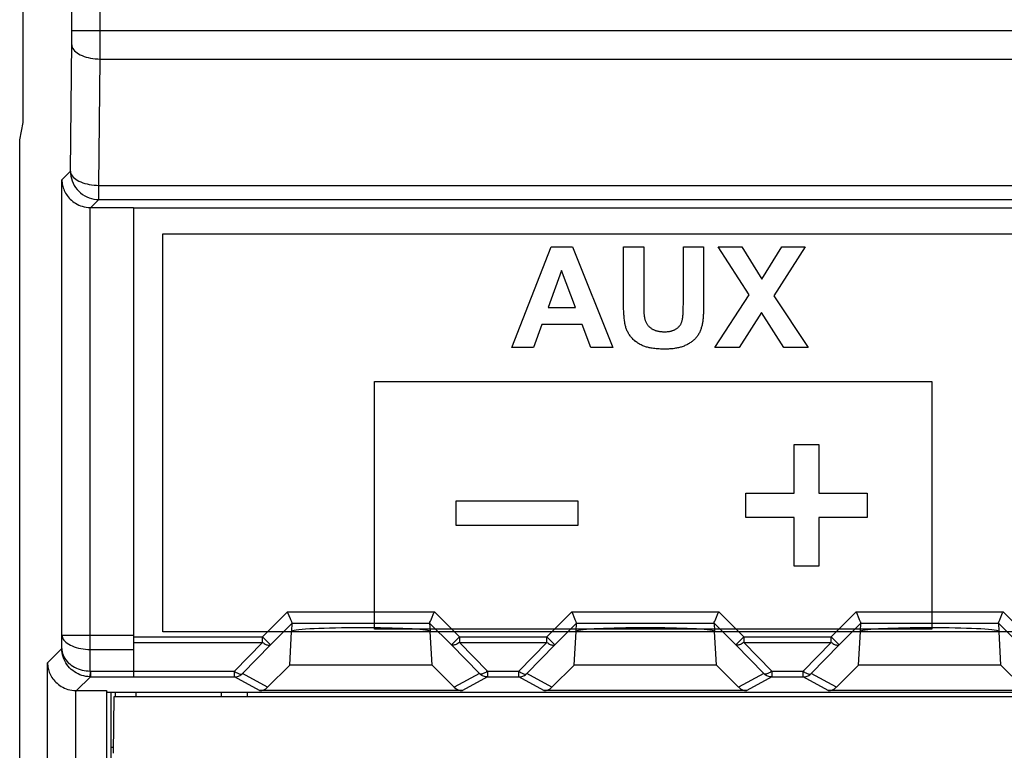
# Model space of a CAD drawing. Units: millimetres. Extents: x -124 to 50, y -51 to 71.
# Drawn here: x -33 to -16, y -28 to -15 of the extents above; entities that cross this region are included whole.
import ezdxf

# ---------------------------------------------------------------- set-up
doc = ezdxf.new("R2010")
doc.units = ezdxf.units.MM
doc.header["$LTSCALE"] = 30.734
doc.layers.get('0').update_dxf_attribs({"linetype": 'CONTINUOUS'})
for name, color, linetype in [('ASSI', 7, 'CONTINUOUS'), ('CURVE', 7, 'CONTINUOUS'), ('DRAFT', 7, 'CONTINUOUS'), ('RACCORDO', 7, 'CONTINUOUS')]:
    doc.layers.add(name, color=color, linetype=linetype)

msp = doc.modelspace()

# ---------------------------------------------------------------- linework, layer by layer
at = {"color": 7, "linetype": 'CONTINUOUS'}
for p, q in [((-32.882, -16.665), (-32.882, 24.335)), ((-32.943, -16.971), (-32.882, -16.665)), ((-30.943, -18.165), (-30.943, -26.42)), ((-30.943, -18.168), (37.057, -18.168)), ((-30.893, -26.765), (-30.893, -26.691)), ((-29.393, -26.765), (-29.393, -26.691))]:
    msp.add_line(p, q, dxfattribs=at)
at = {"layer": 'ASSI', "color": 7, "linetype": 'CONTINUOUS'}
for p, q in [((-32.882, -16.665), (-32.882, 24.335)), ((-32.943, -16.971), (-32.882, -16.665)), ((-32.943, -41.915), (-32.943, -16.971)), ((-31.692, -18.165), (-30.943, -18.165)), ((-30.943, -18.165), (-30.943, -26.42)), ((-30.943, -18.168), (37.057, -18.168)), ((-28.226, -25.294), (-28.234, -25.275)), ((-25.66, -25.295), (-25.652, -25.275)), ((-23.226, -25.294), (-23.234, -25.275)), ((-20.66, -25.295), (-20.652, -25.275)), ((-18.226, -25.294), (-18.234, -25.275)), ((-15.66, -25.295), (-15.652, -25.275)), ((-28.181, -25.403), (-28.226, -25.294)), ((-25.73, -25.462), (-25.722, -25.443)), ((-25.705, -25.403), (-25.66, -25.295)), ((-23.181, -25.403), (-23.226, -25.294)), ((-20.73, -25.462), (-20.722, -25.443)), ((-20.705, -25.403), (-20.66, -25.295)), ((-18.181, -25.403), (-18.226, -25.294)), ((-15.73, -25.462), (-15.722, -25.443)), ((-15.705, -25.403), (-15.66, -25.295)), ((-28.159, -25.617), (-28.151, -25.475)), ((-25.735, -25.475), (-25.727, -25.617)), ((-23.159, -25.617), (-23.151, -25.475)), ((-20.735, -25.475), (-20.727, -25.617)), ((-18.159, -25.617), (-18.151, -25.475)), ((-15.735, -25.475), (-15.727, -25.617)), ((-28.193, -26.216), (-28.161, -25.624)), ((-25.693, -26.216), (-25.724, -25.624)), ((-23.193, -26.216), (-23.161, -25.624)), ((-20.693, -26.216), (-20.724, -25.624)), ((-18.193, -26.216), (-18.161, -25.624)), ((-15.693, -26.216), (-15.724, -25.624)), ((-28.584, -26.606), (-28.193, -26.216)), ((-25.693, -26.216), (-28.193, -26.216)), ((-25.693, -26.216), (-25.302, -26.606)), ((-23.584, -26.606), (-23.193, -26.216)), ((-20.693, -26.216), (-23.193, -26.216)), ((-20.693, -26.216), (-20.302, -26.606)), ((-18.584, -26.606), (-18.193, -26.216)), ((-15.693, -26.216), (-18.193, -26.216)), ((-15.693, -26.216), (-15.302, -26.606)), ((-31.945, -26.665), (-31.416, -26.665)), ((-31.416, -26.665), (-31.411, -26.691)), ((-31.416, -26.665), (-31.416, -37.691)), ((-31.411, -26.691), (37.525, -26.691)), ((-31.343, -26.691), (-31.343, -42.284)), ((-28.943, -26.691), (-28.943, -26.765)), ((-25.16, -26.665), (-28.726, -26.665)), ((-20.16, -26.665), (-23.726, -26.665)), ((-15.16, -26.665), (-18.726, -26.665)), ((-31.292, -27.665), (-31.343, -27.665))]:
    msp.add_line(p, q, dxfattribs=at)
at = {"layer": 'ASSI', "color": 250, "linetype": 'CONTINUOUS'}
for p, q in [((-32.026, -15.137), (-32.026, 23.758)), ((-31.527, -15.461), (-31.526, 23.771)), ((-32.026, -15.05), (38.141, -15.05)), ((-32.027, -15.256), (-32.026, -15.137)), ((-32.05, -17.523), (-32.027, -15.256)), ((-31.55, -17.773), (-31.528, -15.55)), ((-31.528, -15.55), (-31.527, -15.461)), ((-31.528, -15.55), (37.642, -15.55)), ((-32.201, -17.674), (-32.05, -17.523)), ((-32.201, -25.689), (-32.201, -17.674)), ((-31.55, -18.022), (-31.55, -17.773)), ((-31.55, -17.773), (37.664, -17.773)), ((-31.701, -25.939), (-31.701, -18.165)), ((-31.692, -18.165), (-31.55, -18.022)), ((-31.55, -18.022), (37.664, -18.022)), ((-28.674, -25.716), (-28.234, -25.275)), ((-28.234, -25.275), (-25.652, -25.275)), ((-25.652, -25.275), (-25.212, -25.716)), ((-23.674, -25.716), (-23.234, -25.275)), ((-23.234, -25.275), (-20.652, -25.275)), ((-20.652, -25.275), (-20.212, -25.716)), ((-18.674, -25.716), (-18.234, -25.275)), ((-18.234, -25.275), (-15.652, -25.275)), ((-15.652, -25.275), (-15.212, -25.716)), ((-28.532, -25.857), (-28.151, -25.475)), ((-28.151, -25.475), (-25.735, -25.475)), ((-25.735, -25.475), (-25.353, -25.857)), ((-23.532, -25.857), (-23.151, -25.475)), ((-23.151, -25.475), (-20.735, -25.475)), ((-20.735, -25.475), (-20.353, -25.857)), ((-18.532, -25.857), (-18.151, -25.475)), ((-18.151, -25.475), (-15.735, -25.475)), ((-15.735, -25.475), (-15.353, -25.857)), ((-32.203, -25.923), (-32.201, -25.689)), ((-32.201, -25.689), (-30.943, -25.689)), ((-30.943, -25.716), (-28.674, -25.716)), ((-28.674, -25.716), (-28.532, -25.857)), ((-28.674, -25.816), (-28.674, -25.716)), ((-25.212, -25.716), (-25.353, -25.857)), ((-25.212, -25.716), (-25.212, -25.816)), ((-25.212, -25.716), (-23.674, -25.716)), ((-23.674, -25.716), (-23.532, -25.857)), ((-23.674, -25.816), (-23.674, -25.716)), ((-20.212, -25.716), (-20.353, -25.857)), ((-20.212, -25.716), (-18.674, -25.716)), ((-20.212, -25.716), (-20.212, -25.816)), ((-18.674, -25.716), (-18.532, -25.857)), ((-18.674, -25.816), (-18.674, -25.716)), ((-32.454, -26.174), (-32.203, -25.923)), ((-31.705, -26.32), (-31.701, -25.939)), ((-31.701, -25.939), (-30.943, -25.939)), ((-30.943, -25.816), (-28.674, -25.816)), ((-29.167, -26.324), (-28.674, -25.816)), ((-29.025, -26.365), (-28.532, -25.857)), ((-25.353, -25.857), (-24.861, -26.365)), ((-25.212, -25.816), (-24.719, -26.324)), ((-25.212, -25.816), (-23.674, -25.816)), ((-24.167, -26.324), (-23.674, -25.816)), ((-24.025, -26.365), (-23.532, -25.857)), ((-20.353, -25.857), (-19.861, -26.365)), ((-20.212, -25.816), (-19.719, -26.324)), ((-20.212, -25.816), (-18.674, -25.816)), ((-19.167, -26.324), (-18.674, -25.816)), ((-19.025, -26.365), (-18.532, -25.857)), ((-32.454, -37.815), (-32.454, -26.174)), ((-31.945, -26.665), (-31.7, -26.42)), ((-31.7, -26.42), (-31.708, -26.42)), ((-31.703, -26.32), (-31.705, -26.356)), ((-31.705, -26.32), (-30.943, -26.32)), ((-31.7, -26.32), (-31.7, -26.42)), ((-31.7, -26.42), (-30.943, -26.42)), ((-30.943, -26.324), (-29.167, -26.324)), ((-30.943, -26.424), (-29.167, -26.424)), ((-29.167, -26.424), (-29.167, -26.324)), ((-28.726, -26.665), (-29.167, -26.424)), ((-28.584, -26.606), (-29.025, -26.365)), ((-24.861, -26.365), (-25.302, -26.606)), ((-24.719, -26.424), (-25.16, -26.665)), ((-24.719, -26.324), (-24.719, -26.424)), ((-24.719, -26.324), (-24.167, -26.324)), ((-24.719, -26.424), (-24.167, -26.424)), ((-24.167, -26.424), (-24.167, -26.324)), ((-23.726, -26.665), (-24.167, -26.424)), ((-23.584, -26.606), (-24.025, -26.365)), ((-19.861, -26.365), (-20.302, -26.606)), ((-19.719, -26.424), (-20.16, -26.665)), ((-19.719, -26.324), (-19.167, -26.324)), ((-19.719, -26.324), (-19.719, -26.424)), ((-19.719, -26.424), (-19.167, -26.424)), ((-19.167, -26.424), (-19.167, -26.324)), ((-18.726, -26.665), (-19.167, -26.424)), ((-18.584, -26.606), (-19.025, -26.365)), ((-31.955, -38.147), (-31.954, -26.665))]:
    msp.add_line(p, q, dxfattribs=at)
for points in [[(-32.028, -15.3), (-32.025, -15.322), (-32.019, -15.343), (-32.009, -15.364), (-31.995, -15.385), (-31.978, -15.405), (-31.958, -15.424), (-31.934, -15.443), (-31.908, -15.46), (-31.878, -15.476), (-31.846, -15.49), (-31.812, -15.504), (-31.775, -15.516), (-31.737, -15.526), (-31.697, -15.534), (-31.656, -15.541), (-31.614, -15.546), (-31.571, -15.549), (-31.528, -15.55)], [(-32.05, -17.523), (-32.047, -17.544), (-32.041, -17.566), (-32.031, -17.587), (-32.018, -17.607), (-32.001, -17.627), (-31.98, -17.647), (-31.957, -17.665), (-31.93, -17.682), (-31.901, -17.698), (-31.869, -17.713), (-31.834, -17.726), (-31.798, -17.738), (-31.759, -17.748), (-31.719, -17.757), (-31.678, -17.763), (-31.636, -17.768), (-31.593, -17.771), (-31.55, -17.773)], [(-32.05, -17.523), (-32.048, -17.566), (-32.042, -17.609), (-32.033, -17.652), (-32.02, -17.694), (-32.003, -17.734), (-31.983, -17.773), (-31.959, -17.809), (-31.933, -17.844), (-31.903, -17.876), (-31.871, -17.906), (-31.837, -17.932), (-31.8, -17.956), (-31.761, -17.976), (-31.721, -17.992), (-31.679, -18.005), (-31.637, -18.015), (-31.593, -18.021), (-31.55, -18.022)], [(-32.201, -25.689), (-32.198, -25.711), (-32.192, -25.732), (-32.182, -25.753), (-32.169, -25.774), (-32.152, -25.794), (-32.131, -25.813), (-32.108, -25.831), (-32.081, -25.849), (-32.052, -25.865), (-32.02, -25.879), (-31.985, -25.893), (-31.949, -25.904), (-31.91, -25.915), (-31.87, -25.923), (-31.829, -25.93), (-31.787, -25.935), (-31.744, -25.938), (-31.701, -25.939)], [(-32.203, -25.923), (-32.201, -25.953), (-32.197, -25.983), (-32.189, -26.013), (-32.178, -26.042), (-32.165, -26.07), (-32.149, -26.098), (-32.131, -26.124), (-32.11, -26.149), (-32.088, -26.173), (-32.063, -26.195), (-32.036, -26.216), (-32.008, -26.235), (-31.978, -26.252), (-31.946, -26.267), (-31.914, -26.281), (-31.881, -26.292), (-31.846, -26.302), (-31.812, -26.309), (-31.776, -26.315), (-31.741, -26.318), (-31.705, -26.32)], [(-31.708, -26.42), (-31.744, -26.418), (-31.779, -26.414), (-31.815, -26.407), (-31.849, -26.397), (-31.883, -26.385), (-31.917, -26.371), (-31.949, -26.354), (-31.98, -26.335), (-32.01, -26.313), (-32.038, -26.29), (-32.065, -26.264), (-32.089, -26.236), (-32.112, -26.206), (-32.133, -26.175), (-32.151, -26.142), (-32.166, -26.107), (-32.179, -26.072), (-32.19, -26.035), (-32.197, -25.998), (-32.202, -25.961), (-32.203, -25.923)], [(-28.674, -25.816), (-28.659, -25.826), (-28.644, -25.836), (-28.629, -25.844), (-28.615, -25.851), (-28.602, -25.857), (-28.589, -25.861), (-28.577, -25.864), (-28.565, -25.865), (-28.555, -25.865), (-28.546, -25.864), (-28.539, -25.861), (-28.532, -25.857)], [(-25.212, -25.816), (-25.227, -25.826), (-25.242, -25.836), (-25.256, -25.844), (-25.271, -25.851), (-25.284, -25.857), (-25.297, -25.861), (-25.309, -25.864), (-25.32, -25.865), (-25.33, -25.865), (-25.339, -25.864), (-25.347, -25.861), (-25.353, -25.857)], [(-23.674, -25.816), (-23.659, -25.826), (-23.644, -25.836), (-23.629, -25.844), (-23.615, -25.851), (-23.602, -25.857), (-23.589, -25.861), (-23.577, -25.864), (-23.565, -25.865), (-23.555, -25.865), (-23.546, -25.864), (-23.539, -25.861), (-23.532, -25.857)], [(-20.212, -25.816), (-20.227, -25.826), (-20.242, -25.836), (-20.256, -25.844), (-20.271, -25.851), (-20.284, -25.857), (-20.297, -25.861), (-20.309, -25.864), (-20.32, -25.865), (-20.33, -25.865), (-20.339, -25.864), (-20.347, -25.861), (-20.353, -25.857)], [(-18.674, -25.816), (-18.659, -25.826), (-18.644, -25.836), (-18.629, -25.844), (-18.615, -25.851), (-18.602, -25.857), (-18.589, -25.861), (-18.577, -25.864), (-18.565, -25.865), (-18.555, -25.865), (-18.546, -25.864), (-18.539, -25.861), (-18.532, -25.857)], [(-31.707, -26.386), (-31.707, -26.407), (-31.707, -26.414), (-31.708, -26.418), (-31.708, -26.42)], [(-31.705, -26.356), (-31.706, -26.372), (-31.707, -26.386)], [(-29.167, -26.324), (-29.152, -26.334), (-29.137, -26.344), (-29.122, -26.352), (-29.108, -26.359), (-29.095, -26.365), (-29.082, -26.369), (-29.07, -26.372), (-29.058, -26.373), (-29.048, -26.373), (-29.039, -26.372), (-29.032, -26.369), (-29.025, -26.365)], [(-29.167, -26.424), (-29.149, -26.423), (-29.132, -26.421), (-29.115, -26.417), (-29.098, -26.412), (-29.082, -26.405), (-29.067, -26.397), (-29.052, -26.388), (-29.038, -26.377), (-29.025, -26.365)], [(-24.719, -26.324), (-24.734, -26.334), (-24.749, -26.344), (-24.764, -26.352), (-24.778, -26.359), (-24.791, -26.365), (-24.804, -26.369), (-24.816, -26.372), (-24.827, -26.373), (-24.837, -26.373), (-24.846, -26.372), (-24.854, -26.369), (-24.861, -26.365)], [(-24.719, -26.424), (-24.736, -26.423), (-24.754, -26.421), (-24.771, -26.417), (-24.787, -26.412), (-24.804, -26.405), (-24.819, -26.397), (-24.834, -26.388), (-24.848, -26.377), (-24.861, -26.365)], [(-24.167, -26.324), (-24.152, -26.334), (-24.137, -26.344), (-24.122, -26.352), (-24.108, -26.359), (-24.095, -26.365), (-24.082, -26.369), (-24.07, -26.372), (-24.058, -26.373), (-24.048, -26.373), (-24.039, -26.372), (-24.032, -26.369), (-24.025, -26.365)], [(-24.167, -26.424), (-24.149, -26.423), (-24.132, -26.421), (-24.115, -26.417), (-24.098, -26.412), (-24.082, -26.405), (-24.067, -26.397), (-24.052, -26.388), (-24.038, -26.377), (-24.025, -26.365)], [(-19.719, -26.324), (-19.734, -26.334), (-19.749, -26.344), (-19.764, -26.352), (-19.778, -26.359), (-19.791, -26.365), (-19.804, -26.369), (-19.816, -26.372), (-19.827, -26.373), (-19.837, -26.373), (-19.846, -26.372), (-19.854, -26.369), (-19.861, -26.365)], [(-19.719, -26.424), (-19.736, -26.423), (-19.754, -26.421), (-19.771, -26.417), (-19.787, -26.412), (-19.804, -26.405), (-19.819, -26.397), (-19.834, -26.388), (-19.848, -26.377), (-19.861, -26.365)], [(-19.167, -26.324), (-19.152, -26.334), (-19.137, -26.344), (-19.122, -26.352), (-19.108, -26.359), (-19.095, -26.365), (-19.082, -26.369), (-19.07, -26.372), (-19.058, -26.373), (-19.048, -26.373), (-19.039, -26.372), (-19.032, -26.369), (-19.025, -26.365)], [(-19.167, -26.424), (-19.149, -26.423), (-19.132, -26.421), (-19.115, -26.417), (-19.098, -26.412), (-19.082, -26.405), (-19.067, -26.397), (-19.052, -26.388), (-19.038, -26.377), (-19.025, -26.365)]]:
    msp.add_lwpolyline(points, dxfattribs=at)
at = {"layer": 'ASSI', "color": 7, "linetype": 'CONTINUOUS'}
for points in [[(-32.201, -17.674), (-32.2, -17.697), (-32.198, -17.721), (-32.194, -17.744), (-32.19, -17.768), (-32.184, -17.792), (-32.177, -17.816), (-32.169, -17.839), (-32.159, -17.863), (-32.148, -17.886), (-32.135, -17.909), (-32.122, -17.932), (-32.107, -17.954), (-32.09, -17.975), (-32.072, -17.996), (-32.053, -18.017), (-32.032, -18.036), (-32.009, -18.055), (-31.985, -18.073), (-31.96, -18.089), (-31.933, -18.105), (-31.904, -18.119), (-31.874, -18.131), (-31.842, -18.142), (-31.809, -18.151), (-31.774, -18.158), (-31.738, -18.163), (-31.701, -18.165)], [(-28.164, -25.443), (-28.174, -25.418), (-28.181, -25.403)], [(-28.151, -25.475), (-28.152, -25.473), (-28.153, -25.469), (-28.156, -25.462), (-28.16, -25.454), (-28.164, -25.443)], [(-25.722, -25.443), (-25.711, -25.418), (-25.705, -25.403)], [(-23.164, -25.443), (-23.174, -25.418), (-23.181, -25.403)], [(-23.151, -25.475), (-23.152, -25.473), (-23.153, -25.469), (-23.156, -25.462), (-23.16, -25.454), (-23.164, -25.443)], [(-20.722, -25.443), (-20.711, -25.418), (-20.705, -25.403)], [(-18.164, -25.443), (-18.174, -25.418), (-18.181, -25.403)], [(-18.151, -25.475), (-18.152, -25.473), (-18.153, -25.469), (-18.156, -25.462), (-18.16, -25.454), (-18.164, -25.443)], [(-15.722, -25.443), (-15.711, -25.418), (-15.705, -25.403)], [(-28.161, -25.624), (-28.162, -25.624), (-28.162, -25.624), (-28.162, -25.623), (-28.162, -25.621), (-28.16, -25.62), (-28.159, -25.617)], [(-25.735, -25.475), (-25.734, -25.473), (-25.732, -25.468), (-25.73, -25.462)], [(-25.727, -25.617), (-25.725, -25.62), (-25.724, -25.621), (-25.724, -25.623), (-25.723, -25.624), (-25.724, -25.624), (-25.724, -25.624)], [(-23.161, -25.624), (-23.162, -25.624), (-23.162, -25.624), (-23.162, -25.623), (-23.162, -25.621), (-23.16, -25.62), (-23.159, -25.617)], [(-20.735, -25.475), (-20.734, -25.473), (-20.732, -25.468), (-20.73, -25.462)], [(-20.727, -25.617), (-20.725, -25.62), (-20.724, -25.621), (-20.724, -25.623), (-20.723, -25.624), (-20.724, -25.624), (-20.724, -25.624)], [(-18.161, -25.624), (-18.162, -25.624), (-18.162, -25.624), (-18.162, -25.623), (-18.162, -25.621), (-18.16, -25.62), (-18.159, -25.617)], [(-15.735, -25.475), (-15.734, -25.473), (-15.732, -25.468), (-15.73, -25.462)], [(-15.727, -25.617), (-15.725, -25.62), (-15.724, -25.621), (-15.724, -25.623), (-15.723, -25.624), (-15.724, -25.624), (-15.724, -25.624)], [(-32.454, -26.174), (-32.453, -26.197), (-32.451, -26.221), (-32.448, -26.244), (-32.443, -26.268), (-32.437, -26.292), (-32.43, -26.316), (-32.422, -26.339), (-32.412, -26.363), (-32.401, -26.386), (-32.389, -26.409), (-32.375, -26.432), (-32.36, -26.454), (-32.343, -26.475), (-32.325, -26.496), (-32.306, -26.517), (-32.285, -26.536), (-32.262, -26.555), (-32.239, -26.573), (-32.213, -26.589), (-32.186, -26.605), (-32.157, -26.619), (-32.127, -26.631), (-32.095, -26.642), (-32.062, -26.651), (-32.027, -26.658), (-31.991, -26.663), (-31.954, -26.665)]]:
    msp.add_lwpolyline(points, dxfattribs=at)
for centre, major_axis, ratio, start_param, end_param in [((-31.692, -17.665), (0.354, 0.354), 0.999695, -2.373495, -2.356347), ((-26.943, -25.623), (1.221, 0), 0.052408, 6.374813, 9.33315), ((-21.943, -25.623), (1.221, 0), 0.052408, 6.374813, 9.33315), ((-16.943, -25.623), (1.221, 0), 0.052408, 6.374813, 9.33315), ((-28.726, -26.465), (0.187, 0.07), 0.998311, -1.931036, -1.145053), ((-25.16, -26.465), (-0.187, 0.07), 0.998311, 1.145053, 1.931036), ((-23.726, -26.465), (0.187, 0.07), 0.998311, -1.931036, -1.145053), ((-20.16, -26.465), (-0.187, 0.07), 0.998311, 1.145053, 1.931036), ((-18.726, -26.465), (0.187, 0.07), 0.998311, -1.931036, -1.145053), ((-31.945, -26.165), (0.354, 0.354), 0.999695, -2.373495, -2.356347)]:
    msp.add_ellipse(centre, major_axis=major_axis, ratio=ratio, start_param=start_param, end_param=end_param, dxfattribs=at)
at = {"layer": 'CURVE', "color": 250, "linetype": 'CONTINUOUS'}
for p, q in [((-30.424, -25.628), (-30.424, -18.628)), ((-30.424, -18.628), (36.477, -18.628)), ((-24.288, -20.624), (-23.599, -18.856)), ((-23.599, -18.856), (-23.222, -18.856)), ((-23.222, -18.856), (-22.514, -20.624)), ((-22.327, -19.822), (-22.327, -18.856)), ((-22.327, -18.856), (-21.97, -18.856)), ((-21.97, -18.856), (-21.97, -19.84)), ((-21.274, -19.87), (-21.274, -18.856)), ((-21.274, -18.856), (-20.917, -18.856)), ((-20.117, -19.701), (-20.664, -18.856)), ((-20.664, -18.856), (-20.247, -18.856)), ((-20.247, -18.856), (-19.892, -19.424)), ((-19.892, -19.424), (-19.545, -18.856)), ((-19.132, -18.856), (-19.681, -19.715)), ((-19.545, -18.856), (-19.132, -18.856)), ((-23.415, -19.269), (-23.653, -19.924)), ((-23.171, -19.924), (-23.415, -19.269)), ((-20.721, -20.624), (-20.117, -19.701)), ((-19.681, -19.715), (-19.077, -20.624)), ((-22.327, -19.867), (-22.327, -19.822)), ((-21.97, -19.84), (-21.969, -19.95)), ((-20.918, -19.858), (-20.919, -19.932)), ((-23.653, -19.924), (-23.171, -19.924)), ((-21.969, -19.95), (-21.969, -19.971)), ((-19.9, -20.013), (-20.293, -20.624)), ((-19.508, -20.624), (-19.9, -20.013)), ((-23.763, -20.222), (-23.909, -20.624)), ((-23.056, -20.222), (-23.763, -20.222)), ((-22.902, -20.624), (-23.056, -20.222)), ((-23.909, -20.624), (-24.288, -20.624)), ((-22.514, -20.624), (-22.902, -20.624)), ((-20.293, -20.624), (-20.721, -20.624)), ((-19.077, -20.624), (-19.508, -20.624)), ((-26.704, -25.582), (-26.704, -21.224)), ((-26.704, -21.224), (-16.904, -21.224)), ((-16.904, -21.224), (-16.904, -25.582)), ((-19.325, -23.188), (-19.325, -22.333)), ((-19.325, -22.333), (-18.893, -22.333)), ((-18.893, -22.333), (-18.893, -23.188)), ((-20.176, -23.62), (-20.176, -23.188)), ((-20.176, -23.188), (-19.325, -23.188)), ((-18.893, -23.188), (-18.042, -23.188)), ((-18.042, -23.188), (-18.042, -23.62)), ((-25.266, -23.757), (-25.266, -23.325)), ((-25.266, -23.325), (-23.132, -23.325)), ((-23.132, -23.325), (-23.132, -23.757)), ((-19.325, -23.62), (-20.176, -23.62)), ((-19.325, -24.475), (-19.325, -23.62)), ((-18.042, -23.62), (-18.893, -23.62)), ((-18.893, -23.62), (-18.893, -24.475)), ((-23.132, -23.757), (-25.266, -23.757)), ((-18.893, -24.475), (-19.325, -24.475)), ((-16.904, -25.582), (-26.704, -25.582)), ((36.477, -25.628), (-30.424, -25.628))]:
    msp.add_line(p, q, dxfattribs=at)
for points in [[(-20.917, -18.856), (-20.918, -19.821), (-20.918, -19.858)], [(-22.292, -20.248), (-22.295, -20.234), (-22.298, -20.219), (-22.301, -20.205), (-22.303, -20.191), (-22.305, -20.177), (-22.307, -20.163), (-22.31, -20.14), (-22.313, -20.117), (-22.315, -20.095), (-22.317, -20.072), (-22.319, -20.049), (-22.321, -20.027), (-22.322, -20.004), (-22.323, -19.981), (-22.324, -19.959), (-22.325, -19.936), (-22.326, -19.913), (-22.326, -19.89), (-22.327, -19.867)], [(-21.29, -20.134), (-21.288, -20.124), (-21.287, -20.113), (-21.285, -20.103), (-21.284, -20.092), (-21.283, -20.082), (-21.281, -20.064), (-21.28, -20.046), (-21.279, -20.029), (-21.278, -20.011), (-21.277, -19.993), (-21.276, -19.976), (-21.276, -19.958), (-21.275, -19.94), (-21.275, -19.923), (-21.275, -19.905), (-21.274, -19.87)], [(-21.969, -19.971), (-21.968, -19.982), (-21.968, -19.992), (-21.968, -20.003), (-21.967, -20.014), (-21.967, -20.024), (-21.966, -20.035), (-21.965, -20.046), (-21.964, -20.056), (-21.963, -20.067), (-21.962, -20.078), (-21.96, -20.088), (-21.959, -20.099), (-21.957, -20.109)], [(-20.919, -19.932), (-20.92, -19.966), (-20.92, -19.983), (-20.921, -20), (-20.922, -20.017), (-20.922, -20.034), (-20.923, -20.051), (-20.924, -20.067), (-20.925, -20.084), (-20.927, -20.101), (-20.928, -20.118), (-20.93, -20.135), (-20.932, -20.151), (-20.934, -20.168), (-20.937, -20.185), (-20.94, -20.201), (-20.943, -20.218), (-20.946, -20.235)], [(-21.601, -20.654), (-21.626, -20.654), (-21.651, -20.654), (-21.675, -20.653), (-21.7, -20.652), (-21.725, -20.65), (-21.75, -20.648), (-21.774, -20.646), (-21.799, -20.643), (-21.824, -20.639), (-21.84, -20.637), (-21.857, -20.634), (-21.873, -20.63), (-21.889, -20.626), (-21.906, -20.622), (-21.922, -20.618), (-21.938, -20.613), (-21.954, -20.608), (-21.969, -20.602), (-21.985, -20.596), (-22, -20.589), (-22.016, -20.582), (-22.031, -20.574), (-22.046, -20.566), (-22.06, -20.557), (-22.075, -20.548), (-22.089, -20.538), (-22.102, -20.528), (-22.116, -20.518), (-22.13, -20.506), (-22.143, -20.495), (-22.156, -20.483), (-22.168, -20.47), (-22.18, -20.457), (-22.192, -20.444), (-22.202, -20.431), (-22.211, -20.419), (-22.221, -20.406), (-22.23, -20.393), (-22.238, -20.379), (-22.246, -20.365), (-22.253, -20.351), (-22.26, -20.337), (-22.267, -20.322), (-22.273, -20.308), (-22.279, -20.293), (-22.284, -20.278), (-22.288, -20.263), (-22.292, -20.248)], [(-21.957, -20.109), (-21.954, -20.121), (-21.951, -20.132), (-21.948, -20.143), (-21.944, -20.154), (-21.939, -20.165), (-21.935, -20.176), (-21.93, -20.186), (-21.924, -20.197), (-21.918, -20.207), (-21.912, -20.217), (-21.905, -20.226), (-21.898, -20.235), (-21.89, -20.244), (-21.882, -20.253), (-21.874, -20.261), (-21.866, -20.269), (-21.857, -20.276), (-21.848, -20.283), (-21.838, -20.29), (-21.829, -20.296), (-21.819, -20.302), (-21.809, -20.307), (-21.799, -20.312), (-21.788, -20.317), (-21.778, -20.322), (-21.767, -20.326), (-21.756, -20.329), (-21.746, -20.332), (-21.733, -20.336), (-21.721, -20.339), (-21.708, -20.341), (-21.695, -20.343), (-21.683, -20.345), (-21.669, -20.346), (-21.654, -20.347), (-21.64, -20.348), (-21.626, -20.349), (-21.612, -20.349), (-21.598, -20.349), (-21.583, -20.348), (-21.569, -20.348), (-21.555, -20.347), (-21.541, -20.345), (-21.528, -20.343), (-21.516, -20.342), (-21.503, -20.339), (-21.491, -20.337), (-21.479, -20.333), (-21.468, -20.33), (-21.458, -20.327), (-21.448, -20.323), (-21.438, -20.319), (-21.428, -20.315), (-21.419, -20.31), (-21.41, -20.305), (-21.4, -20.299), (-21.391, -20.293), (-21.383, -20.287), (-21.374, -20.28), (-21.365, -20.272), (-21.357, -20.264), (-21.349, -20.255), (-21.341, -20.246), (-21.334, -20.237), (-21.327, -20.228), (-21.321, -20.218), (-21.315, -20.208), (-21.31, -20.198), (-21.306, -20.188), (-21.302, -20.177), (-21.298, -20.167), (-21.295, -20.156), (-21.292, -20.145), (-21.29, -20.134)], [(-20.946, -20.235), (-20.95, -20.25), (-20.954, -20.265), (-20.958, -20.279), (-20.963, -20.294), (-20.968, -20.309), (-20.974, -20.323), (-20.98, -20.338), (-20.986, -20.352), (-20.993, -20.366), (-21, -20.38), (-21.008, -20.393), (-21.016, -20.407), (-21.025, -20.42), (-21.034, -20.432), (-21.043, -20.444), (-21.053, -20.456), (-21.063, -20.468), (-21.074, -20.479), (-21.085, -20.49), (-21.096, -20.5), (-21.107, -20.51), (-21.119, -20.519), (-21.131, -20.529), (-21.144, -20.537), (-21.158, -20.547), (-21.172, -20.556), (-21.186, -20.564), (-21.201, -20.572), (-21.215, -20.58), (-21.23, -20.587), (-21.246, -20.594), (-21.261, -20.6), (-21.277, -20.607), (-21.293, -20.612), (-21.31, -20.618), (-21.327, -20.622), (-21.343, -20.627), (-21.36, -20.631), (-21.377, -20.635), (-21.394, -20.638), (-21.411, -20.641), (-21.432, -20.644), (-21.453, -20.647), (-21.474, -20.649), (-21.495, -20.651), (-21.516, -20.652), (-21.538, -20.653), (-21.559, -20.654), (-21.58, -20.654), (-21.601, -20.654)]]:
    msp.add_lwpolyline(points, dxfattribs=at)
at = {"layer": 'DRAFT', "color": 7, "linetype": 'CONTINUOUS'}
for p, q in [((-28.584, -26.606), (-28.193, -26.216)), ((-25.693, -26.216), (-28.193, -26.216)), ((-25.693, -26.216), (-25.302, -26.606)), ((-23.584, -26.606), (-23.193, -26.216)), ((-20.693, -26.216), (-23.193, -26.216)), ((-20.693, -26.216), (-20.302, -26.606)), ((-18.584, -26.606), (-18.193, -26.216)), ((-15.693, -26.216), (-18.193, -26.216)), ((-15.693, -26.216), (-15.302, -26.606)), ((-31.416, -26.665), (-31.411, -26.691)), ((-31.416, -26.665), (-31.416, -37.691)), ((-31.411, -26.691), (37.525, -26.691)), ((-31.343, -26.691), (-31.343, -42.284)), ((-31.293, -27.765), (-31.284, -26.765)), ((-31.284, -26.765), (0.54, -26.765)), ((-31.265, -26.691), (-31.265, -26.765)), ((-28.943, -26.691), (-28.943, -26.765)), ((-31.292, -27.665), (-31.343, -27.665))]:
    msp.add_line(p, q, dxfattribs=at)
at = {"layer": 'RACCORDO', "color": 250, "linetype": 'CONTINUOUS'}
for p, q in [((-32.026, -15.137), (-32.026, 23.758)), ((-31.527, -15.461), (-31.526, 23.771)), ((-32.026, -15.05), (38.141, -15.05)), ((-32.027, -15.256), (-32.026, -15.137)), ((-32.05, -17.523), (-32.027, -15.256)), ((-31.55, -17.773), (-31.528, -15.55)), ((-31.528, -15.55), (-31.527, -15.461)), ((-31.528, -15.55), (37.642, -15.55)), ((-32.201, -17.674), (-32.05, -17.523)), ((-32.201, -25.689), (-32.201, -17.674)), ((-31.55, -18.022), (-31.55, -17.773)), ((-31.55, -17.773), (37.664, -17.773)), ((-31.701, -25.939), (-31.701, -18.165)), ((-31.692, -18.165), (-31.55, -18.022)), ((-31.55, -18.022), (37.664, -18.022)), ((-28.674, -25.716), (-28.234, -25.275)), ((-28.234, -25.275), (-25.652, -25.275)), ((-25.652, -25.275), (-25.212, -25.716)), ((-23.674, -25.716), (-23.234, -25.275)), ((-23.234, -25.275), (-20.652, -25.275)), ((-20.652, -25.275), (-20.212, -25.716)), ((-18.674, -25.716), (-18.234, -25.275)), ((-18.234, -25.275), (-15.652, -25.275)), ((-15.652, -25.275), (-15.212, -25.716)), ((-28.532, -25.857), (-28.151, -25.475)), ((-28.151, -25.475), (-25.735, -25.475)), ((-25.735, -25.475), (-25.353, -25.857)), ((-23.532, -25.857), (-23.151, -25.475)), ((-23.151, -25.475), (-20.735, -25.475)), ((-20.735, -25.475), (-20.353, -25.857)), ((-18.532, -25.857), (-18.151, -25.475)), ((-18.151, -25.475), (-15.735, -25.475)), ((-15.735, -25.475), (-15.353, -25.857)), ((-32.203, -25.923), (-32.201, -25.689)), ((-32.201, -25.689), (-30.943, -25.689)), ((-30.943, -25.716), (-28.674, -25.716)), ((-28.674, -25.716), (-28.532, -25.857)), ((-28.674, -25.816), (-28.674, -25.716)), ((-25.212, -25.716), (-25.353, -25.857)), ((-25.212, -25.716), (-25.212, -25.816)), ((-25.212, -25.716), (-23.674, -25.716)), ((-23.674, -25.716), (-23.532, -25.857)), ((-23.674, -25.816), (-23.674, -25.716)), ((-20.212, -25.716), (-20.353, -25.857)), ((-20.212, -25.716), (-18.674, -25.716)), ((-20.212, -25.716), (-20.212, -25.816)), ((-18.674, -25.716), (-18.532, -25.857)), ((-18.674, -25.816), (-18.674, -25.716)), ((-32.454, -26.174), (-32.203, -25.923)), ((-31.705, -26.32), (-31.701, -25.939)), ((-31.701, -25.939), (-30.943, -25.939)), ((-30.943, -25.816), (-28.674, -25.816)), ((-29.167, -26.324), (-28.674, -25.816)), ((-29.025, -26.365), (-28.532, -25.857)), ((-25.353, -25.857), (-24.861, -26.365)), ((-25.212, -25.816), (-24.719, -26.324)), ((-25.212, -25.816), (-23.674, -25.816)), ((-24.167, -26.324), (-23.674, -25.816)), ((-24.025, -26.365), (-23.532, -25.857)), ((-20.353, -25.857), (-19.861, -26.365)), ((-20.212, -25.816), (-19.719, -26.324)), ((-20.212, -25.816), (-18.674, -25.816)), ((-19.167, -26.324), (-18.674, -25.816)), ((-19.025, -26.365), (-18.532, -25.857)), ((-32.454, -37.815), (-32.454, -26.174)), ((-31.945, -26.665), (-31.7, -26.42)), ((-31.7, -26.42), (-31.708, -26.42)), ((-31.703, -26.32), (-31.705, -26.356)), ((-31.705, -26.32), (-30.943, -26.32)), ((-31.7, -26.32), (-31.7, -26.42)), ((-31.7, -26.42), (-30.943, -26.42)), ((-30.943, -26.324), (-29.167, -26.324)), ((-30.943, -26.424), (-29.167, -26.424)), ((-29.167, -26.424), (-29.167, -26.324)), ((-28.726, -26.665), (-29.167, -26.424)), ((-28.584, -26.606), (-29.025, -26.365)), ((-24.861, -26.365), (-25.302, -26.606)), ((-24.719, -26.424), (-25.16, -26.665)), ((-24.719, -26.324), (-24.719, -26.424)), ((-24.719, -26.324), (-24.167, -26.324)), ((-24.719, -26.424), (-24.167, -26.424)), ((-24.167, -26.424), (-24.167, -26.324)), ((-23.726, -26.665), (-24.167, -26.424)), ((-23.584, -26.606), (-24.025, -26.365)), ((-19.861, -26.365), (-20.302, -26.606)), ((-19.719, -26.424), (-20.16, -26.665)), ((-19.719, -26.324), (-19.167, -26.324)), ((-19.719, -26.324), (-19.719, -26.424)), ((-19.719, -26.424), (-19.167, -26.424)), ((-19.167, -26.424), (-19.167, -26.324)), ((-18.726, -26.665), (-19.167, -26.424)), ((-18.584, -26.606), (-19.025, -26.365)), ((-31.955, -38.147), (-31.954, -26.665))]:
    msp.add_line(p, q, dxfattribs=at)
at = {"layer": 'RACCORDO', "color": 7, "linetype": 'CONTINUOUS'}
for p, q in [((-32.943, -41.915), (-32.943, -16.971)), ((-31.692, -18.165), (-30.943, -18.165)), ((-28.226, -25.294), (-28.234, -25.275)), ((-25.66, -25.295), (-25.652, -25.275)), ((-23.226, -25.294), (-23.234, -25.275)), ((-20.66, -25.295), (-20.652, -25.275)), ((-18.226, -25.294), (-18.234, -25.275)), ((-15.66, -25.295), (-15.652, -25.275)), ((-28.181, -25.403), (-28.226, -25.294)), ((-25.73, -25.462), (-25.722, -25.443)), ((-25.705, -25.403), (-25.66, -25.295)), ((-23.181, -25.403), (-23.226, -25.294)), ((-20.73, -25.462), (-20.722, -25.443)), ((-20.705, -25.403), (-20.66, -25.295)), ((-18.181, -25.403), (-18.226, -25.294)), ((-15.73, -25.462), (-15.722, -25.443)), ((-15.705, -25.403), (-15.66, -25.295)), ((-28.159, -25.617), (-28.151, -25.475)), ((-25.735, -25.475), (-25.727, -25.617)), ((-23.159, -25.617), (-23.151, -25.475)), ((-20.735, -25.475), (-20.727, -25.617)), ((-18.159, -25.617), (-18.151, -25.475)), ((-15.735, -25.475), (-15.727, -25.617)), ((-28.193, -26.216), (-28.161, -25.624)), ((-25.693, -26.216), (-25.724, -25.624)), ((-23.193, -26.216), (-23.161, -25.624)), ((-20.693, -26.216), (-20.724, -25.624)), ((-18.193, -26.216), (-18.161, -25.624)), ((-15.693, -26.216), (-15.724, -25.624)), ((-31.945, -26.665), (-31.416, -26.665)), ((-25.16, -26.665), (-28.726, -26.665)), ((-20.16, -26.665), (-23.726, -26.665)), ((-15.16, -26.665), (-18.726, -26.665))]:
    msp.add_line(p, q, dxfattribs=at)
at = {"layer": 'RACCORDO', "color": 250, "linetype": 'CONTINUOUS'}
for points in [[(-32.028, -15.3), (-32.025, -15.322), (-32.019, -15.343), (-32.009, -15.364), (-31.995, -15.385), (-31.978, -15.405), (-31.958, -15.424), (-31.934, -15.443), (-31.908, -15.46), (-31.878, -15.476), (-31.846, -15.49), (-31.812, -15.504), (-31.775, -15.516), (-31.737, -15.526), (-31.697, -15.534), (-31.656, -15.541), (-31.614, -15.546), (-31.571, -15.549), (-31.528, -15.55)], [(-32.05, -17.523), (-32.047, -17.544), (-32.041, -17.566), (-32.031, -17.587), (-32.018, -17.607), (-32.001, -17.627), (-31.98, -17.647), (-31.957, -17.665), (-31.93, -17.682), (-31.901, -17.698), (-31.869, -17.713), (-31.834, -17.726), (-31.798, -17.738), (-31.759, -17.748), (-31.719, -17.757), (-31.678, -17.763), (-31.636, -17.768), (-31.593, -17.771), (-31.55, -17.773)], [(-32.05, -17.523), (-32.048, -17.566), (-32.042, -17.609), (-32.033, -17.652), (-32.02, -17.694), (-32.003, -17.734), (-31.983, -17.773), (-31.959, -17.809), (-31.933, -17.844), (-31.903, -17.876), (-31.871, -17.906), (-31.837, -17.932), (-31.8, -17.956), (-31.761, -17.976), (-31.721, -17.992), (-31.679, -18.005), (-31.637, -18.015), (-31.593, -18.021), (-31.55, -18.022)], [(-32.201, -25.689), (-32.198, -25.711), (-32.192, -25.732), (-32.182, -25.753), (-32.169, -25.774), (-32.152, -25.794), (-32.131, -25.813), (-32.108, -25.831), (-32.081, -25.849), (-32.052, -25.865), (-32.02, -25.879), (-31.985, -25.893), (-31.949, -25.904), (-31.91, -25.915), (-31.87, -25.923), (-31.829, -25.93), (-31.787, -25.935), (-31.744, -25.938), (-31.701, -25.939)], [(-32.203, -25.923), (-32.201, -25.953), (-32.197, -25.983), (-32.189, -26.013), (-32.178, -26.042), (-32.165, -26.07), (-32.149, -26.098), (-32.131, -26.124), (-32.11, -26.149), (-32.088, -26.173), (-32.063, -26.195), (-32.036, -26.216), (-32.008, -26.235), (-31.978, -26.252), (-31.946, -26.267), (-31.914, -26.281), (-31.881, -26.292), (-31.846, -26.302), (-31.812, -26.309), (-31.776, -26.315), (-31.741, -26.318), (-31.705, -26.32)], [(-31.708, -26.42), (-31.744, -26.418), (-31.779, -26.414), (-31.815, -26.407), (-31.849, -26.397), (-31.883, -26.385), (-31.917, -26.371), (-31.949, -26.354), (-31.98, -26.335), (-32.01, -26.313), (-32.038, -26.29), (-32.065, -26.264), (-32.089, -26.236), (-32.112, -26.206), (-32.133, -26.175), (-32.151, -26.142), (-32.166, -26.107), (-32.179, -26.072), (-32.19, -26.035), (-32.197, -25.998), (-32.202, -25.961), (-32.203, -25.923)], [(-28.674, -25.816), (-28.659, -25.826), (-28.644, -25.836), (-28.629, -25.844), (-28.615, -25.851), (-28.602, -25.857), (-28.589, -25.861), (-28.577, -25.864), (-28.565, -25.865), (-28.555, -25.865), (-28.546, -25.864), (-28.539, -25.861), (-28.532, -25.857)], [(-25.212, -25.816), (-25.227, -25.826), (-25.242, -25.836), (-25.256, -25.844), (-25.271, -25.851), (-25.284, -25.857), (-25.297, -25.861), (-25.309, -25.864), (-25.32, -25.865), (-25.33, -25.865), (-25.339, -25.864), (-25.347, -25.861), (-25.353, -25.857)], [(-23.674, -25.816), (-23.659, -25.826), (-23.644, -25.836), (-23.629, -25.844), (-23.615, -25.851), (-23.602, -25.857), (-23.589, -25.861), (-23.577, -25.864), (-23.565, -25.865), (-23.555, -25.865), (-23.546, -25.864), (-23.539, -25.861), (-23.532, -25.857)], [(-20.212, -25.816), (-20.227, -25.826), (-20.242, -25.836), (-20.256, -25.844), (-20.271, -25.851), (-20.284, -25.857), (-20.297, -25.861), (-20.309, -25.864), (-20.32, -25.865), (-20.33, -25.865), (-20.339, -25.864), (-20.347, -25.861), (-20.353, -25.857)], [(-18.674, -25.816), (-18.659, -25.826), (-18.644, -25.836), (-18.629, -25.844), (-18.615, -25.851), (-18.602, -25.857), (-18.589, -25.861), (-18.577, -25.864), (-18.565, -25.865), (-18.555, -25.865), (-18.546, -25.864), (-18.539, -25.861), (-18.532, -25.857)], [(-31.707, -26.386), (-31.707, -26.407), (-31.707, -26.414), (-31.708, -26.418), (-31.708, -26.42)], [(-31.705, -26.356), (-31.706, -26.372), (-31.707, -26.386)], [(-29.167, -26.324), (-29.152, -26.334), (-29.137, -26.344), (-29.122, -26.352), (-29.108, -26.359), (-29.095, -26.365), (-29.082, -26.369), (-29.07, -26.372), (-29.058, -26.373), (-29.048, -26.373), (-29.039, -26.372), (-29.032, -26.369), (-29.025, -26.365)], [(-29.167, -26.424), (-29.149, -26.423), (-29.132, -26.421), (-29.115, -26.417), (-29.098, -26.412), (-29.082, -26.405), (-29.067, -26.397), (-29.052, -26.388), (-29.038, -26.377), (-29.025, -26.365)], [(-24.719, -26.324), (-24.734, -26.334), (-24.749, -26.344), (-24.764, -26.352), (-24.778, -26.359), (-24.791, -26.365), (-24.804, -26.369), (-24.816, -26.372), (-24.827, -26.373), (-24.837, -26.373), (-24.846, -26.372), (-24.854, -26.369), (-24.861, -26.365)], [(-24.719, -26.424), (-24.736, -26.423), (-24.754, -26.421), (-24.771, -26.417), (-24.787, -26.412), (-24.804, -26.405), (-24.819, -26.397), (-24.834, -26.388), (-24.848, -26.377), (-24.861, -26.365)], [(-24.167, -26.324), (-24.152, -26.334), (-24.137, -26.344), (-24.122, -26.352), (-24.108, -26.359), (-24.095, -26.365), (-24.082, -26.369), (-24.07, -26.372), (-24.058, -26.373), (-24.048, -26.373), (-24.039, -26.372), (-24.032, -26.369), (-24.025, -26.365)], [(-24.167, -26.424), (-24.149, -26.423), (-24.132, -26.421), (-24.115, -26.417), (-24.098, -26.412), (-24.082, -26.405), (-24.067, -26.397), (-24.052, -26.388), (-24.038, -26.377), (-24.025, -26.365)], [(-19.719, -26.324), (-19.734, -26.334), (-19.749, -26.344), (-19.764, -26.352), (-19.778, -26.359), (-19.791, -26.365), (-19.804, -26.369), (-19.816, -26.372), (-19.827, -26.373), (-19.837, -26.373), (-19.846, -26.372), (-19.854, -26.369), (-19.861, -26.365)], [(-19.719, -26.424), (-19.736, -26.423), (-19.754, -26.421), (-19.771, -26.417), (-19.787, -26.412), (-19.804, -26.405), (-19.819, -26.397), (-19.834, -26.388), (-19.848, -26.377), (-19.861, -26.365)], [(-19.167, -26.324), (-19.152, -26.334), (-19.137, -26.344), (-19.122, -26.352), (-19.108, -26.359), (-19.095, -26.365), (-19.082, -26.369), (-19.07, -26.372), (-19.058, -26.373), (-19.048, -26.373), (-19.039, -26.372), (-19.032, -26.369), (-19.025, -26.365)], [(-19.167, -26.424), (-19.149, -26.423), (-19.132, -26.421), (-19.115, -26.417), (-19.098, -26.412), (-19.082, -26.405), (-19.067, -26.397), (-19.052, -26.388), (-19.038, -26.377), (-19.025, -26.365)]]:
    msp.add_lwpolyline(points, dxfattribs=at)
at = {"layer": 'RACCORDO', "color": 7, "linetype": 'CONTINUOUS'}
for points in [[(-32.201, -17.674), (-32.2, -17.697), (-32.198, -17.721), (-32.194, -17.744), (-32.19, -17.768), (-32.184, -17.792), (-32.177, -17.816), (-32.169, -17.839), (-32.159, -17.863), (-32.148, -17.886), (-32.135, -17.909), (-32.122, -17.932), (-32.107, -17.954), (-32.09, -17.975), (-32.072, -17.996), (-32.053, -18.017), (-32.032, -18.036), (-32.009, -18.055), (-31.985, -18.073), (-31.96, -18.089), (-31.933, -18.105), (-31.904, -18.119), (-31.874, -18.131), (-31.842, -18.142), (-31.809, -18.151), (-31.774, -18.158), (-31.738, -18.163), (-31.701, -18.165)], [(-28.164, -25.443), (-28.174, -25.418), (-28.181, -25.403)], [(-28.151, -25.475), (-28.152, -25.473), (-28.153, -25.469), (-28.156, -25.462), (-28.16, -25.454), (-28.164, -25.443)], [(-25.722, -25.443), (-25.711, -25.418), (-25.705, -25.403)], [(-23.164, -25.443), (-23.174, -25.418), (-23.181, -25.403)], [(-23.151, -25.475), (-23.152, -25.473), (-23.153, -25.469), (-23.156, -25.462), (-23.16, -25.454), (-23.164, -25.443)], [(-20.722, -25.443), (-20.711, -25.418), (-20.705, -25.403)], [(-18.164, -25.443), (-18.174, -25.418), (-18.181, -25.403)], [(-18.151, -25.475), (-18.152, -25.473), (-18.153, -25.469), (-18.156, -25.462), (-18.16, -25.454), (-18.164, -25.443)], [(-15.722, -25.443), (-15.711, -25.418), (-15.705, -25.403)], [(-28.161, -25.624), (-28.162, -25.624), (-28.162, -25.624), (-28.162, -25.623), (-28.162, -25.621), (-28.16, -25.62), (-28.159, -25.617)], [(-25.735, -25.475), (-25.734, -25.473), (-25.732, -25.468), (-25.73, -25.462)], [(-25.727, -25.617), (-25.725, -25.62), (-25.724, -25.621), (-25.724, -25.623), (-25.723, -25.624), (-25.724, -25.624), (-25.724, -25.624)], [(-23.161, -25.624), (-23.162, -25.624), (-23.162, -25.624), (-23.162, -25.623), (-23.162, -25.621), (-23.16, -25.62), (-23.159, -25.617)], [(-20.735, -25.475), (-20.734, -25.473), (-20.732, -25.468), (-20.73, -25.462)], [(-20.727, -25.617), (-20.725, -25.62), (-20.724, -25.621), (-20.724, -25.623), (-20.723, -25.624), (-20.724, -25.624), (-20.724, -25.624)], [(-18.161, -25.624), (-18.162, -25.624), (-18.162, -25.624), (-18.162, -25.623), (-18.162, -25.621), (-18.16, -25.62), (-18.159, -25.617)], [(-15.735, -25.475), (-15.734, -25.473), (-15.732, -25.468), (-15.73, -25.462)], [(-15.727, -25.617), (-15.725, -25.62), (-15.724, -25.621), (-15.724, -25.623), (-15.723, -25.624), (-15.724, -25.624), (-15.724, -25.624)], [(-32.454, -26.174), (-32.453, -26.197), (-32.451, -26.221), (-32.448, -26.244), (-32.443, -26.268), (-32.437, -26.292), (-32.43, -26.316), (-32.422, -26.339), (-32.412, -26.363), (-32.401, -26.386), (-32.389, -26.409), (-32.375, -26.432), (-32.36, -26.454), (-32.343, -26.475), (-32.325, -26.496), (-32.306, -26.517), (-32.285, -26.536), (-32.262, -26.555), (-32.239, -26.573), (-32.213, -26.589), (-32.186, -26.605), (-32.157, -26.619), (-32.127, -26.631), (-32.095, -26.642), (-32.062, -26.651), (-32.027, -26.658), (-31.991, -26.663), (-31.954, -26.665)]]:
    msp.add_lwpolyline(points, dxfattribs=at)
for centre, major_axis, ratio, start_param, end_param in [((-31.692, -17.665), (0.354, 0.354), 0.999695, -2.373495, -2.356347), ((-26.943, -25.623), (1.221, 0), 0.052408, 6.374813, 9.33315), ((-21.943, -25.623), (1.221, 0), 0.052408, 6.374813, 9.33315), ((-16.943, -25.623), (1.221, 0), 0.052408, 6.374813, 9.33315), ((-28.726, -26.465), (0.187, 0.07), 0.998311, -1.931036, -1.145053), ((-25.16, -26.465), (-0.187, 0.07), 0.998311, 1.145053, 1.931036), ((-23.726, -26.465), (0.187, 0.07), 0.998311, -1.931036, -1.145053), ((-20.16, -26.465), (-0.187, 0.07), 0.998311, 1.145053, 1.931036), ((-18.726, -26.465), (0.187, 0.07), 0.998311, -1.931036, -1.145053), ((-31.945, -26.165), (0.354, 0.354), 0.999695, -2.373495, -2.356347)]:
    msp.add_ellipse(centre, major_axis=major_axis, ratio=ratio, start_param=start_param, end_param=end_param, dxfattribs=at)

doc.saveas('drawing.dxf')
